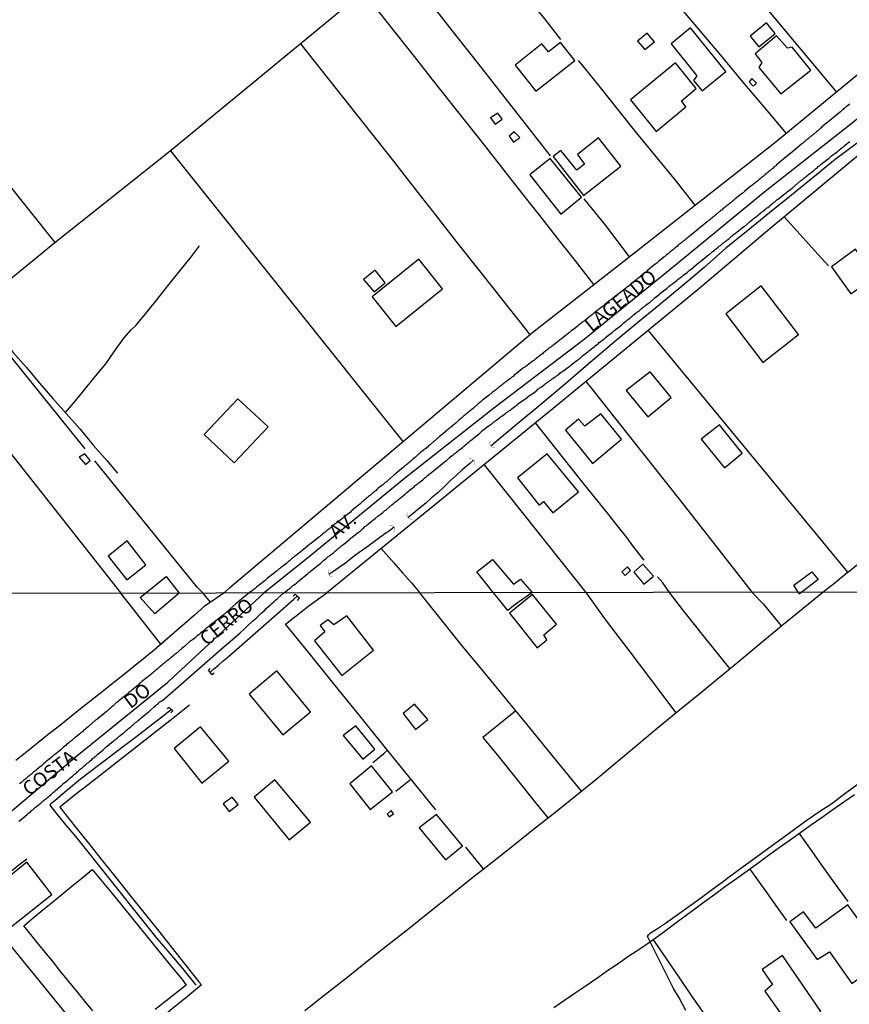
# Model space of a CAD drawing. Units: millimetres. Extents: x 185552 to 187963, y 1657657 to 1660432.
# Drawn here: x 187703 to 187851, y 1658141 to 1658317 of the extents above; entities that cross this region are included whole.
import ezdxf
from ezdxf.enums import TextEntityAlignment as Align

# ---------------------------------------------------------------- set-up
doc = ezdxf.new("R2010")
doc.units = ezdxf.units.MM
for name, color, linetype in [('V-BUEIRO', 4, 'Continuous'), ('V-EDIFICACAO', 2, 'Continuous'), ('V-EIXO_DE_LOGRADOURO', 3, 'Continuous'), ('V-LOTE', 1, 'Continuous'), ('V-NOME_DOS_LOGRADOUROS', 7, 'Continuous'), ('V-PONTE_VIADUTO_PASSARELA', 2, 'Continuous'), ('V-QUADRA', 6, 'Continuous'), ('V-TESTADA', 5, 'Continuous'), ('V-VALETA', 6, 'Continuous'), ('X-LIMITE_1000', 7, 'Continuous')]:
    doc.layers.add(name, color=color, linetype=linetype)

# ---------------------------------------------------------------- blocks, each defined once
blk = doc.blocks.new('305')
at = {"color": 0, "linetype": 'ByBlock', "lineweight": -2, "const_width": 0.05}
blk.add_lwpolyline([(0.73, 0.39, 0.60863), (-0.73, 0.38)], format="xyb", dxfattribs=at)

msp = doc.modelspace()

# ---------------------------------------------------------------- linework, layer by layer
at = {"layer": 'V-EDIFICACAO'}
for points in [[(187833.67, 1658313.95), (187835.23, 1658312.09), (187838.14, 1658314.45), (187836.61, 1658316.34), (187833.67, 1658313.95)], [(187813.52, 1658313.08), (187814.85, 1658311.58), (187816.53, 1658312.96), (187815.25, 1658314.51), (187813.52, 1658313.08)], [(187823, 1658315.44), (187819.53, 1658312.61), (187824.12, 1658306.91), (187823.53, 1658306.06), (187825.07, 1658304.2), (187829.32, 1658307.66), (187823, 1658315.44)], [(187797.58, 1658311.19), (187796.4, 1658312.59), (187791.66, 1658308.82), (187795.34, 1658304.16), (187802.3, 1658309.6), (187799.74, 1658312.84), (187797.58, 1658311.19)], [(187838.37, 1658314.04), (187834.53, 1658310.81), (187835.75, 1658309.26), (187835.21, 1658308.36), (187839.15, 1658303.65), (187844.49, 1658307.92), (187841.17, 1658312.02), (187840.33, 1658311.83), (187838.37, 1658314.04)], [(187812.24, 1658302.61), (187816.84, 1658296.96), (187822.16, 1658301.33), (187821.41, 1658302.43), (187824.03, 1658304.59), (187820.32, 1658309.22), (187812.24, 1658302.61)], [(187833.97, 1658306.4), (187833.46, 1658305.83), (187834.2, 1658305.01), (187834.82, 1658305.55), (187833.97, 1658306.4)], [(187787.22, 1658299.38), (187788.09, 1658298.24), (187789.3, 1658299.16), (187788.54, 1658300.19), (187787.22, 1658299.38)], [(187791.49, 1658296.89), (187790.55, 1658296.12), (187791.36, 1658295), (187792.5, 1658295.87), (187791.49, 1658296.89)], [(187802.78, 1658292.85), (187804.05, 1658291.1), (187802.66, 1658290.01), (187799.79, 1658293.54), (187798.43, 1658292.46), (187803.86, 1658285.5), (187810.52, 1658290.71), (187806.54, 1658295.8), (187802.78, 1658292.85)], [(187797.89, 1658292.09), (187794.26, 1658289.17), (187799.79, 1658282.17), (187803.49, 1658285.18), (187797.89, 1658292.09)], [(187852.52, 1658275.9), (187848.21, 1658272.73), (187851.67, 1658267.9), (187856.08, 1658271.07), (187852.52, 1658275.9)], [(187766.09, 1658267.38), (187770.33, 1658262.06), (187778.65, 1658268.81), (187774.42, 1658274.11), (187766.09, 1658267.38)], [(187764.55, 1658270.46), (187766.41, 1658268.24), (187768.38, 1658269.9), (187766.59, 1658272.15), (187764.55, 1658270.46)], [(187835.64, 1658269.33), (187829.29, 1658264.33), (187835.93, 1658255.66), (187842.32, 1658260.64), (187835.64, 1658269.33)], [(187811.51, 1658250.66), (187815.37, 1658245.95), (187819.52, 1658249.35), (187815.77, 1658253.99), (187811.51, 1658250.66)], [(187742.04, 1658249.16), (187736.04, 1658242.74), (187741.4, 1658237.68), (187747.5, 1658244.16), (187742.04, 1658249.16)], [(187804.11, 1658244.24), (187802.99, 1658245.51), (187800.65, 1658243.54), (187805.44, 1658237.6), (187810.65, 1658241.91), (187806.97, 1658246.45), (187804.11, 1658244.24)], [(187824.9, 1658241.92), (187829.09, 1658236.83), (187832.26, 1658239.42), (187828.17, 1658244.49), (187824.9, 1658241.92)], [(187714.69, 1658239.32), (187713.67, 1658238.71), (187714.81, 1658237.38), (187715.62, 1658238.12), (187714.69, 1658239.32)], [(187797.34, 1658239.33), (187792.04, 1658234.99), (187795.92, 1658230.14), (187796.71, 1658230.77), (187798.39, 1658228.77), (187802.94, 1658232.53), (187797.34, 1658239.33)], [(187722.24, 1658223.74), (187718.87, 1658221.04), (187722.22, 1658216.76), (187725.63, 1658219.49), (187722.24, 1658223.74)], [(187794.68, 1658214.49), (187793.63, 1658213.76), (187792.43, 1658212.92), (187791.36, 1658212.11), (187790.34, 1658211.31), (187789.61, 1658212.22), (187788.68, 1658213.38), (187787.76, 1658214.48), (187784.81, 1658218.22), (187787.56, 1658220.44), (187791.33, 1658216.01), (187792.59, 1658216.91)], [(187814.46, 1658219.59), (187812.84, 1658218.16), (187814.62, 1658215.99), (187816.36, 1658217.46), (187814.46, 1658219.59)], [(187810.71, 1658218.22), (187811.29, 1658217.57), (187812.27, 1658218.45), (187811.72, 1658219.09), (187810.71, 1658218.22)], [(187842.24, 1658214.55), (187841.48, 1658215.82), (187841.48, 1658215.82), (187844.7, 1658218.24), (187844.7, 1658218.24), (187845.8, 1658216.84), (187845.8, 1658216.84), (187842.92, 1658214.55), (187842.45, 1658214.22)], [(187725.54, 1658214.41), (187729.24, 1658217.35), (187729.24, 1658217.35), (187731.58, 1658214.42), (187727.19, 1658210.71), (187727.19, 1658210.71), (187727.19, 1658210.71), (187727.19, 1658210.71), (187727.19, 1658210.71), (187727.19, 1658210.71), (187727.19, 1658210.71), (187727.19, 1658210.71), (187724.61, 1658213.61)], [(187794.72, 1658214.16), (187790.65, 1658210.85), (187795.58, 1658204.64), (187797.28, 1658206.04), (187796.75, 1658206.97), (187799.04, 1658208.85), (187794.72, 1658214.16)], [(187759.22, 1658208.72), (187758.17, 1658209.65), (187756.8, 1658208.59), (187757.63, 1658207.46), (187755.76, 1658205.85), (187760.63, 1658199.7), (187766.31, 1658204.21), (187761.54, 1658210.33), (187759.22, 1658208.72)], [(187749.01, 1658200.5), (187744.06, 1658196.33), (187750.12, 1658189.06), (187755.07, 1658193.16), (187749.01, 1658200.5)], [(187773.65, 1658194.54), (187771.64, 1658192.86), (187773.8, 1658190.04), (187776.01, 1658191.8), (187773.65, 1658194.54)], [(187735.38, 1658190.5), (187730.65, 1658186.61), (187735.61, 1658180.42), (187740.43, 1658184.35), (187735.38, 1658190.5)], [(187760.91, 1658188.93), (187764.39, 1658184.72), (187766.52, 1658186.52), (187763.16, 1658190.67), (187760.91, 1658188.93)], [(187765.95, 1658183.51), (187762.1, 1658180.33), (187765.72, 1658175.74), (187769.71, 1658178.91), (187765.95, 1658183.51)], [(187748.66, 1658181.05), (187744.95, 1658177.91), (187751.22, 1658170.29), (187755.07, 1658173.47), (187748.66, 1658181.05)], [(187739.42, 1658176.71), (187740.53, 1658175.36), (187742.09, 1658176.61), (187741.05, 1658177.93), (187739.42, 1658176.71)], [(187768.74, 1658174.91), (187769.1, 1658174.42), (187769.88, 1658174.93), (187769.44, 1658175.52), (187768.74, 1658174.91)], [(187777.6, 1658174.84), (187774.45, 1658172.44), (187779.16, 1658166.72), (187782.23, 1658169.22), (187777.6, 1658174.84)], [(187704.3, 1658166.31), (187697.07, 1658160.44), (187701.6, 1658154.8), (187708.81, 1658160.56), (187704.3, 1658166.31)], [(187845.38, 1658154.54), (187843.2, 1658157.43), (187840.76, 1658155.67), (187845.64, 1658148.92), (187847.85, 1658150.28), (187851.86, 1658144.63), (187856.14, 1658147.72), (187855.53, 1658148.86), (187857.26, 1658150.19), (187851.13, 1658158.66), (187845.38, 1658154.54)], [(187696.27, 1658157.68), (187691.17, 1658153.61), (187689.95, 1658154.73), (187680.29, 1658146.76), (187692.47, 1658131.77), (187694.25, 1658133.04), (187695.69, 1658131.29), (187694.09, 1658129.81), (187699.1, 1658123.6), (187693.62, 1658118.98), (187697.69, 1658114.02), (187718.26, 1658130.71), (187696.27, 1658157.68)], [(187839.42, 1658149.6), (187835.78, 1658147.14), (187837.64, 1658144.42), (187836.26, 1658143.26), (187841.33, 1658136.11), (187846.32, 1658139.63), (187839.42, 1658149.6)]]:
    msp.add_lwpolyline(points, close=True, dxfattribs=at)
at = {"layer": 'V-EIXO_DE_LOGRADOURO'}
for points in [[(187962.15, 1658388.89), (187936.49, 1658368.13), (187919.46, 1658354.12), (187902.79, 1658339.27), (187884.92, 1658324.3), (187867.53, 1658311.13), (187852.19, 1658298.68), (187836.37, 1658286.23), (187820.3, 1658273.06), (187803.99, 1658259.77), (187788.04, 1658247.68), (187771.85, 1658234.87), (187755.18, 1658221.22), (187746.78, 1658214.44)], [(187654.59, 1658138.27), (187692.28, 1658167.65), (187713.27, 1658185.34), (187729.52, 1658198.5), (187746.78, 1658214.44)]]:
    msp.add_lwpolyline(points, dxfattribs=at)
at = {"layer": 'V-LOTE'}
for points in [[(187962.16, 1658381.5), (187961.6, 1658381.11), (187932.22, 1658357.86), (187885.79, 1658319.62), (187868.45, 1658305.32), (187866.98, 1658304.26), (187865.41, 1658302.94), (187863.82, 1658301.62), (187837.17, 1658279.51), (187824.45, 1658268.77), (187797.79, 1658246.9), (187757.98, 1658214.45)], [(187849.09, 1658304.01), (187848.26, 1658305.04), (187822.11, 1658336.36), (187808.91, 1658352.1), (187806.14, 1658355.42)], [(187796.86, 1658347.99), (187800.74, 1658343.36), (187804.66, 1658338.8), (187808.5, 1658334.1), (187812.42, 1658329.4), (187816.4, 1658324.7), (187820.38, 1658320), (187824.36, 1658315.3), (187828.34, 1658310.6), (187832.32, 1658305.82), (187836.33, 1658301.04), (187840.08, 1658296.56)], [(187799.8, 1658313.4), (187796.93, 1658317.08), (187793.96, 1658320.75), (187790.99, 1658324.42), (187788.02, 1658328.14), (187785.05, 1658331.86), (187781.74, 1658335.88)], [(187632.68, 1658214.31), (187634.31, 1658215.69), (187642.32, 1658222.27), (187649.29, 1658227.99), (187656.47, 1658233.93), (187671.85, 1658246.62), (187687.83, 1658259.5), (187709.3, 1658277.07), (187727.32, 1658291.37), (187729.98, 1658293.47), (187762.34, 1658320.12), (187778.42, 1658333.22)], [(187770.92, 1658327.11), (187775.64, 1658321), (187780.34, 1658314.96), (187785.07, 1658308.95), (187789.8, 1658302.94), (187794.53, 1658296.93), (187797.89, 1658292.59)], [(187805.68, 1658269.57), (187802.43, 1658273.81), (187799.23, 1658277.87), (187796.03, 1658281.93), (187792.83, 1658285.99), (187789.63, 1658290.05), (187786.43, 1658294.11), (187783.23, 1658298.17), (187780.03, 1658302.23), (187776.83, 1658306.29), (187773.63, 1658310.35), (187770.43, 1658314.41), (187767.23, 1658318.47), (187764.46, 1658321.85)], [(187739.58, 1658214.43), (187740.6, 1658215.42), (187772.07, 1658241.95), (187794.83, 1658261.08), (187810.3, 1658273.18), (187838.04, 1658294.88), (187854.8, 1658308.73), (187865.84, 1658317.72), (187869.39, 1658320.48)], [(187753.23, 1658312.62), (187769.62, 1658291.93), (187773.57, 1658286.89), (187777.52, 1658281.85), (187781.47, 1658276.81), (187785.42, 1658271.77), (187789.43, 1658266.71), (187793.52, 1658261.53), (187794.27, 1658260.61)], [(187681.71, 1658311.73), (187700.37, 1658288.28), (187709.3, 1658277.07)], [(187823.81, 1658283.75), (187820.06, 1658288.54), (187816.72, 1658292.6), (187813.38, 1658296.66), (187810.13, 1658300.72), (187806.88, 1658304.78), (187803.6, 1658308.84), (187802.97, 1658309.61)], [(187846.63, 1658214.55), (187848.84, 1658216.31), (187851.01, 1658218.07), (187851.09, 1658218.07), (187852.91, 1658219.57), (187872.63, 1658235.1), (187873.55, 1658235.81), (187874.47, 1658236.52), (187877.99, 1658239.37), (187887.31, 1658247.25), (187905.75, 1658263.14), (187943.45, 1658293.55), (187962.24, 1658309.25)], [(187730.01, 1658293.49), (187730.92, 1658292.34), (187771.53, 1658241.51)], [(187803.91, 1658284.87), (187807.79, 1658280.1), (187812.04, 1658274.54)], [(187847.69, 1658272.89), (187845.78, 1658275.01), (187844.15, 1658276.78), (187842.57, 1658278.57), (187840.96, 1658280.36), (187839.77, 1658281.67)], [(187714.75, 1658240.18), (187714.04, 1658241.07), (187713.98, 1658241.16), (187694.69, 1658265.04)], [(187815.4, 1658261.35), (187816.18, 1658260.4), (187835.7, 1658236.81), (187851.08, 1658218.14)], [(187634.58, 1658214.31), (187687.8, 1658256.58), (187721.13, 1658214.41)], [(187804.3, 1658252.24), (187805.11, 1658251.22), (187821.84, 1658230.07), (187834.04, 1658214.54)], [(187814.72, 1658220.32), (187812.87, 1658222.65), (187811.42, 1658224.56), (187809.93, 1658226.45), (187808.44, 1658228.34), (187806.94, 1658230.2), (187805.44, 1658232.06), (187803.94, 1658233.92), (187795.27, 1658244.85)], [(187735.78, 1658214.43), (187734.8, 1658215.48), (187716.48, 1658238.08)], [(187786.11, 1658237.37), (187790.55, 1658231.75), (187804.25, 1658214.5)], [(187767.71, 1658222.36), (187769.93, 1658219.8), (187771.5, 1658218.02), (187773.1, 1658216.22), (187774.59, 1658214.47)], [(187819.24, 1658214.52), (187818.04, 1658216.23), (187817.07, 1658217.33)], [(187739.58, 1658214.43), (187737.27, 1658212.88), (187736.09, 1658212.09), (187734.33, 1658210.48), (187732.53, 1658208.93), (187730.73, 1658207.38), (187728.93, 1658205.79), (187727.11, 1658204.23), (187725.25, 1658202.72), (187723.39, 1658201.21), (187721.5, 1658199.71), (187719.61, 1658198.21), (187717.72, 1658196.71), (187715.81, 1658195.21), (187713.9, 1658193.71), (187712, 1658192.16), (187710.08, 1658190.64), (187708.16, 1658189.12), (187706.24, 1658187.58), (187704.32, 1658186.04), (187702.38, 1658184.48)], [(187728.31, 1658205.26), (187724.02, 1658210.77), (187721.13, 1658214.41)], [(187737.15, 1658212.8), (187735.78, 1658214.43)], [(187750.55, 1658208.87), (187754.73, 1658212.11), (187757.98, 1658214.45)], [(187754.02, 1658139.82), (187757.74, 1658142.74), (187761.46, 1658145.66), (187765.18, 1658148.6), (187768.9, 1658151.54), (187772.62, 1658154.48), (187776.34, 1658157.42), (187780.06, 1658160.4), (187783.78, 1658163.38), (187787.5, 1658166.32), (187791.22, 1658169.26), (187794.94, 1658172.2), (187798.66, 1658175.14), (187802.38, 1658178.08), (187806.04, 1658181.1), (187809.7, 1658184.12), (187813.36, 1658187.18), (187817.02, 1658190.24), (187820.7, 1658193.28), (187824.4, 1658196.28), (187828.1, 1658199.3), (187831.8, 1658202.36), (187835.46, 1658205.42), (187839.3, 1658208.64), (187843.16, 1658211.72), (187846.63, 1658214.55)], [(187803.49, 1658178.99), (187798.36, 1658185.28), (187794.26, 1658190.3), (187790.16, 1658195.32), (187786.03, 1658200.31), (187781.93, 1658205.3), (187777.93, 1658210.29), (187774.59, 1658214.47)], [(187804.25, 1658214.5), (187807.93, 1658209.44), (187811.8, 1658204.36), (187815.67, 1658199.28), (187820.4, 1658193.03)], [(187830.05, 1658200.91), (187825.32, 1658206.75), (187821.6, 1658211.43), (187819.24, 1658214.52)], [(187834.04, 1658214.54), (187835.97, 1658212.5), (187839.23, 1658208.58)], [(187777.48, 1658175.64), (187772.6, 1658181.63), (187768.22, 1658187.05), (187763.84, 1658192.47), (187759.46, 1658197.89), (187755.08, 1658203.31), (187750.6, 1658208.83), (187750.55, 1658208.87)], [(187733.4, 1658194.38), (187730.74, 1658192.21), (187728.53, 1658190.53), (187726.32, 1658188.8), (187724.11, 1658187.07), (187721.9, 1658185.34), (187719.69, 1658183.61), (187717.48, 1658181.88), (187715.27, 1658180.13), (187713.05, 1658178.38), (187710.83, 1658176.63), (187710.24, 1658176.12)], [(187791.75, 1658193.37), (187786.49, 1658189.15), (187785.86, 1658188.61), (187788.71, 1658185.12), (187792.03, 1658180.98), (187795.35, 1658176.84), (187797.5, 1658174.22)], [(187766.19, 1658184.15), (187768.13, 1658185.76), (187768.81, 1658186.31)], [(187770.33, 1658179), (187772.97, 1658181.17)], [(187852.31, 1658178.36), (187850.39, 1658177.01), (187848.47, 1658175.66), (187846.55, 1658174.31), (187844.63, 1658172.96), (187842.71, 1658171.61), (187840.79, 1658170.26), (187838.87, 1658168.87), (187836.95, 1658167.48), (187835.03, 1658166.09), (187833.11, 1658164.7), (187831.19, 1658163.34), (187829.27, 1658161.95), (187827.35, 1658160.56), (187825.43, 1658159.14), (187823.51, 1658157.72), (187821.59, 1658156.3), (187819.67, 1658154.88), (187817.75, 1658153.46), (187815.83, 1658152.04), (187813.91, 1658150.74), (187811.99, 1658149.48), (187810.07, 1658148.14), (187808.15, 1658146.87), (187806.23, 1658145.54), (187804.31, 1658144.21), (187802.39, 1658142.89), (187800.47, 1658141.57), (187798.55, 1658140.25)], [(187710.24, 1658176.12), (187712.86, 1658172.8), (187715.33, 1658169.71), (187717.8, 1658166.62), (187720.27, 1658163.53), (187722.74, 1658160.44), (187725.21, 1658157.35), (187727.68, 1658154.26), (187730.13, 1658151.16), (187732.6, 1658148.05), (187735.08, 1658144.94), (187735.53, 1658144.36), (187732.7, 1658142), (187730.29, 1658140.08), (187727.94, 1658138.14), (187725.58, 1658136.24), (187723.22, 1658134.34), (187720.86, 1658132.44), (187718.87, 1658130.8)], [(187851.17, 1658159.27), (187848.77, 1658162.62), (187846.37, 1658165.97), (187843.97, 1658169.32), (187842.48, 1658171.45)], [(187785.99, 1658165.13), (187782.82, 1658169.01)], [(187714.43, 1658163.69), (187716.02, 1658164.98), (187717.81, 1658162.84), (187719.59, 1658160.68), (187721.36, 1658158.51), (187723.09, 1658156.33), (187724.89, 1658154.14), (187726.69, 1658151.95), (187728.47, 1658149.74), (187730.25, 1658147.53), (187732.12, 1658145.32), (187732.8, 1658144.34), (187729.72, 1658141.88), (187727.27, 1658139.98)], [(187833.61, 1658165.06), (187836.35, 1658161.24), (187838.51, 1658158.18), (187840.16, 1658155.9)], [(187716.13, 1658139.73), (187714.7, 1658141.48), (187713.27, 1658143.23), (187711.84, 1658144.98), (187710.41, 1658146.73), (187709.02, 1658148.48), (187707.59, 1658150.21), (187706.16, 1658151.94), (187704.77, 1658153.67), (187703.77, 1658154.95), (187705.47, 1658156.36), (187707.19, 1658157.77), (187708.91, 1658159.18), (187710.63, 1658160.59), (187712.35, 1658162), (187714.43, 1658163.69)], [(187827, 1658136.98), (187825.41, 1658139.27), (187823.19, 1658142.5), (187820.97, 1658145.73), (187818.75, 1658148.96), (187816.53, 1658152.19), (187816.36, 1658152.43)]]:
    msp.add_lwpolyline(points, dxfattribs=at)
at = {"layer": 'V-PONTE_VIADUTO_PASSARELA'}
for points in [[(187752.7, 1658213.09), (187753.08, 1658213.48), (187752.67, 1658213.87), (187752.33, 1658214.2), (187751.94, 1658213.88)], [(187737.83, 1658200.08), (187737.49, 1658199.81), (187736.81, 1658200.66), (187737.1, 1658200.91)], [(187730.07, 1658193.01), (187730.44, 1658193.39), (187730.16, 1658193.63), (187729.76, 1658193.99), (187729.41, 1658193.72)]]:
    msp.add_lwpolyline(points, dxfattribs=at)
at = {"layer": 'V-QUADRA'}
for points in [[(187851.47, 1658301.87), (187851.28, 1658301.72), (187851.09, 1658301.55), (187850.88, 1658301.4), (187850.69, 1658301.23), (187850.49, 1658301.08), (187850.34, 1658300.91), (187850.2, 1658300.78), (187849.98, 1658300.61), (187849.79, 1658300.44), (187849.6, 1658300.29), (187849.59, 1658300.28), (187848.13, 1658299.07), (187846.47, 1658297.75), (187846.38, 1658297.59), (187846.34, 1658297.57), (187846.25, 1658297.52), (187846.23, 1658297.48), (187846.17, 1658297.44), (187846.11, 1658297.4), (187846.06, 1658297.33), (187846.02, 1658297.31), (187845.93, 1658297.23), (187845.83, 1658297.14), (187845.72, 1658297.08), (187845.63, 1658297.01), (187845.55, 1658296.91), (187845.46, 1658296.84), (187845.38, 1658296.76), (187845.29, 1658296.7), (187845.23, 1658296.63), (187845.16, 1658296.59), (187845.08, 1658296.54), (187844.99, 1658296.46), (187844.99, 1658296.46), (187844.91, 1658296.37), (187844.84, 1658296.31), (187844.78, 1658296.27), (187844.67, 1658296.18), (187844.57, 1658296.12), (187844.5, 1658296.04), (187844.4, 1658295.97), (187844.33, 1658295.89), (187844.27, 1658295.84), (187844.16, 1658295.76), (187844.06, 1658295.67), (187843.95, 1658295.59), (187843.85, 1658295.5), (187843.76, 1658295.44), (187843.68, 1658295.37), (187843.63, 1658295.33), (187843.59, 1658295.31), (187843.51, 1658295.2), (187843.38, 1658295.12), (187843.29, 1658295.03), (187843.21, 1658294.97), (187843.14, 1658294.91), (187843.08, 1658294.86), (187842.99, 1658294.8), (187842.91, 1658294.73), (187842.82, 1658294.67), (187841.31, 1658293.35), (187839.74, 1658292.12), (187839.73, 1658292.09), (187838.3, 1658290.93), (187838.31, 1658290.83), (187838.28, 1658290.81), (187838.24, 1658290.79), (187838.15, 1658290.73), (187838.01, 1658290.6), (187837.86, 1658290.47), (187837.71, 1658290.34), (187837.5, 1658290.17), (187837.3, 1658290.02), (187837.16, 1658289.89), (187837.01, 1658289.79), (187836.84, 1658289.62), (187836.66, 1658289.49), (187836.52, 1658289.36), (187836.37, 1658289.24), (187836.18, 1658289.06), (187835.96, 1658288.91), (187835.81, 1658288.79), (187835.62, 1658288.64), (187835.45, 1658288.49), (187835.28, 1658288.36), (187835.13, 1658288.21), (187834.96, 1658288.06), (187834.77, 1658287.91), (187834.62, 1658287.79), (187834.47, 1658287.7), (187834.28, 1658287.53), (187834.13, 1658287.4), (187833.96, 1658287.27), (187833.79, 1658287.15), (187833.6, 1658287.02), (187832.64, 1658286.19), (187832.4, 1658285.98), (187832.21, 1658285.83), (187832.06, 1658285.7), (187830.97, 1658284.87), (187830.74, 1658284.68), (187830.59, 1658284.55), (187830.42, 1658284.4), (187830.25, 1658284.25), (187830.06, 1658284.12), (187829.91, 1658283.99), (187829.72, 1658283.85), (187829.55, 1658283.7), (187829.4, 1658283.59), (187829.27, 1658283.46), (187829.1, 1658283.33), (187828.93, 1658283.21), (187828.76, 1658283.08), (187828.63, 1658282.95), (187828.51, 1658282.86), (187828.33, 1658282.74), (187828.16, 1658282.59), (187827.99, 1658282.44), (187827.8, 1658282.29), (187827.63, 1658282.16), (187827.46, 1658281.99), (187827.31, 1658281.86), (187827.1, 1658281.69), (187826.93, 1658281.54), (187826.8, 1658281.46), (187826.65, 1658281.33), (187826.46, 1658281.16), (187826.27, 1658281.01), (187826.12, 1658280.9), (187825.99, 1658280.76), (187824.97, 1658279.97), (187824.71, 1658279.77), (187824.54, 1658279.63), (187824.39, 1658279.48), (187824.39, 1658279.48), (187823.3, 1658278.58), (187823.03, 1658278.37), (187822.88, 1658278.26), (187822.75, 1658278.14), (187822.58, 1658278.03), (187822.41, 1658277.88), (187822.24, 1658277.75), (187822.11, 1658277.62), (187821.98, 1658277.52), (187821.83, 1658277.39), (187821.69, 1658277.3), (187821.52, 1658277.15), (187821.37, 1658277.05), (187821.18, 1658276.9), (187821.02, 1658276.77), (187820.92, 1658276.71), (187820.75, 1658276.54), (187820.58, 1658276.39), (187820.41, 1658276.26), (187820.26, 1658276.13), (187820.11, 1658276.02), (187819.94, 1658275.83), (187819.77, 1658275.7), (187819.62, 1658275.6), (187819.49, 1658275.47), (187819.3, 1658275.34), (187819.11, 1658275.17), (187818.98, 1658275.04), (187818.72, 1658274.87), (187818.55, 1658274.72), (187818.4, 1658274.6), (187818.28, 1658274.53), (187818.21, 1658274.47), (187817.23, 1658273.66), (187816.96, 1658273.42), (187816.79, 1658273.3), (187816.61, 1658273.15), (187816.44, 1658273.04), (187816.42, 1658273.02), (187815.31, 1658272.08), (187815.08, 1658271.87), (187814.95, 1658271.74), (187814.78, 1658271.63), (187814.61, 1658271.48), (187814.42, 1658271.34), (187814.29, 1658271.23), (187814.14, 1658271.12), (187813.97, 1658270.97), (187813.82, 1658270.85), (187813.72, 1658270.78), (187813.55, 1658270.63), (187813.37, 1658270.51), (187813.21, 1658270.36), (187813.06, 1658270.23), (187812.91, 1658270.12), (187812.73, 1658269.97), (187812.59, 1658269.87), (187812.46, 1658269.76), (187812.31, 1658269.63), (187812.18, 1658269.51), (187812.06, 1658269.4), (187811.86, 1658269.25), (187811.71, 1658269.14), (187811.54, 1658269.02), (187811.37, 1658268.89), (187811.22, 1658268.76), (187811.12, 1658268.67), (187810.99, 1658268.57), (187810.82, 1658268.46), (187810.67, 1658268.33), (187810.54, 1658268.19), (187809.58, 1658267.5), (187809.33, 1658267.29), (187809.2, 1658267.18), (187809.07, 1658267.08), (187808.94, 1658267.01), (187808.79, 1658266.86), (187808.65, 1658266.8), (187808.62, 1658266.78), (187807.6, 1658265.92), (187807.35, 1658265.73), (187807.2, 1658265.6), (187807.03, 1658265.48), (187806.85, 1658265.35), (187806.71, 1658265.22), (187806.56, 1658265.11), (187806.41, 1658264.99), (187806.24, 1658264.86), (187806.07, 1658264.73), (187805.94, 1658264.62), (187805.79, 1658264.5), (187805.62, 1658264.37), (187805.45, 1658264.24), (187805.28, 1658264.11), (187805.15, 1658264.01), (187804.98, 1658263.88), (187804.79, 1658263.75), (187804.64, 1658263.6), (187804.49, 1658263.45), (187804.32, 1658263.32), (187804.32, 1658263.32), (187804.13, 1658263.2), (187803.98, 1658263.05), (187803.83, 1658262.94), (187803.62, 1658262.79), (187803.46, 1658262.67), (187803.32, 1658262.54), (187803.17, 1658262.43), (187802.98, 1658262.3), (187802.91, 1658262.22), (187801.95, 1658261.47), (187801.68, 1658261.28), (187801.49, 1658261.13), (187801.36, 1658261.02), (187801.23, 1658260.96), (187801.17, 1658260.9), (187800.16, 1658260.07), (187799.91, 1658259.87), (187799.74, 1658259.73), (187799.57, 1658259.62), (187799.42, 1658259.49), (187799.27, 1658259.36), (187799.1, 1658259.23), (187798.93, 1658259.13), (187798.78, 1658259), (187798.63, 1658258.87), (187798.46, 1658258.75), (187798.29, 1658258.64), (187798.14, 1658258.51), (187797.99, 1658258.38), (187797.78, 1658258.23), (187797.61, 1658258.11), (187797.48, 1658258), (187797.33, 1658257.87), (187797.14, 1658257.74), (187796.95, 1658257.57), (187796.82, 1658257.46), (187796.67, 1658257.36), (187796.5, 1658257.21), (187796.33, 1658257.06), (187796.16, 1658256.93), (187795.99, 1658256.8), (187795.82, 1658256.66), (187795.65, 1658256.55), (187795.48, 1658256.42), (187795.31, 1658256.27), (187795.13, 1658256.15), (187794.97, 1658256.02), (187794.82, 1658255.91), (187794.69, 1658255.83), (187793.79, 1658255.12), (187793.52, 1658254.91), (187793.35, 1658254.8), (187793.15, 1658254.67), (187792.98, 1658254.55), (187791.88, 1658253.65), (187791.6, 1658253.44), (187791.43, 1658253.31), (187791.26, 1658253.16), (187791.09, 1658253.05), (187790.94, 1658252.91), (187790.79, 1658252.8), (187790.6, 1658252.67), (187790.41, 1658252.5), (187790.24, 1658252.37), (187790.07, 1658252.24), (187789.87, 1658252.1), (187789.68, 1658251.95), (187789.51, 1658251.82), (187789.3, 1658251.67), (187789.15, 1658251.54), (187789, 1658251.41), (187788.85, 1658251.29), (187788.66, 1658251.14), (187788.49, 1658250.99), (187788.36, 1658250.9), (187788.23, 1658250.8), (187788.11, 1658250.71), (187787.93, 1658250.56), (187787.76, 1658250.43), (187787.61, 1658250.33), (187787.47, 1658250.2), (187787.27, 1658250.05), (187787.08, 1658249.9), (187787.02, 1658249.82), (187785.8, 1658248.9), (187785.55, 1658248.69), (187785.4, 1658248.54), (187785.25, 1658248.45), (187785.23, 1658248.43), (187784.18, 1658247.49), (187783.91, 1658247.26), (187783.76, 1658247.13), (187783.59, 1658247), (187783.42, 1658246.86), (187783.25, 1658246.7), (187783.08, 1658246.55), (187782.93, 1658246.45), (187782.76, 1658246.32), (187782.57, 1658246.15), (187782.42, 1658246.02), (187782.42, 1658246.02), (187782.29, 1658245.9), (187782.12, 1658245.77), (187781.95, 1658245.62), (187781.8, 1658245.51), (187781.65, 1658245.38), (187781.5, 1658245.24), (187781.33, 1658245.11), (187781.2, 1658244.98), (187781.07, 1658244.85), (187780.9, 1658244.72), (187780.73, 1658244.57), (187780.54, 1658244.43), (187780.39, 1658244.3), (187780.24, 1658244.15), (187780.09, 1658244.06), (187779.9, 1658243.89), (187779.77, 1658243.76), (187779.63, 1658243.66), (187779.47, 1658243.51), (187779.33, 1658243.42), (187779.28, 1658243.38), (187778.34, 1658242.59), (187778.09, 1658242.38), (187777.94, 1658242.23), (187777.79, 1658242.12), (187777.64, 1658241.98), (187776.49, 1658240.99), (187776.24, 1658240.78), (187776.07, 1658240.65), (187775.94, 1658240.53), (187775.79, 1658240.42), (187775.64, 1658240.27), (187775.49, 1658240.14), (187775.32, 1658240.01), (187775.17, 1658239.89), (187774.98, 1658239.72), (187774.79, 1658239.59), (187774.64, 1658239.46), (187774.47, 1658239.29), (187774.28, 1658239.16), (187774.09, 1658238.99), (187773.93, 1658238.86), (187773.81, 1658238.74), (187773.66, 1658238.59), (187773.42, 1658238.39), (187773.28, 1658238.29), (187773.15, 1658238.16), (187772.98, 1658238.01), (187772.8, 1658237.88), (187772.68, 1658237.78), (187772.55, 1658237.65), (187772.38, 1658237.54), (187772.19, 1658237.37), (187772.06, 1658237.24), (187771.91, 1658237.14), (187771.76, 1658236.99), (187771.68, 1658236.91), (187770.63, 1658236.05), (187770.36, 1658235.84), (187770.2, 1658235.69), (187770.08, 1658235.58), (187769.91, 1658235.46), (187769.89, 1658235.46), (187768.82, 1658234.5), (187768.55, 1658234.26), (187768.33, 1658234.11), (187768.2, 1658233.99), (187768.08, 1658233.9), (187767.95, 1658233.77), (187767.78, 1658233.62), (187767.57, 1658233.49), (187767.41, 1658233.35), (187767.27, 1658233.22), (187767.09, 1658233.09), (187766.93, 1658232.94), (187766.76, 1658232.77), (187766.58, 1658232.64), (187766.41, 1658232.49), (187766.24, 1658232.32), (187766.07, 1658232.19), (187765.92, 1658232.05), (187765.78, 1658231.92), (187765.58, 1658231.79), (187765.43, 1658231.66), (187765.24, 1658231.49), (187765.07, 1658231.36), (187764.88, 1658231.19), (187764.73, 1658231.07), (187764.56, 1658230.94), (187764.41, 1658230.79), (187764.24, 1658230.66), (187764.09, 1658230.53), (187763.9, 1658230.38), (187763.86, 1658230.34), (187762.75, 1658229.43), (187762.49, 1658229.21), (187762.32, 1658229.04), (187762.17, 1658228.89), (187761.08, 1658228.06), (187760.83, 1658227.83), (187760.83, 1658227.83), (187760.64, 1658227.66), (187760.45, 1658227.53), (187760.28, 1658227.4), (187760.11, 1658227.27), (187759.91, 1658227.12), (187759.72, 1658226.97), (187759.55, 1658226.85), (187759.38, 1658226.72), (187759.23, 1658226.59), (187759.04, 1658226.44), (187758.87, 1658226.31), (187758.72, 1658226.19), (187758.57, 1658226.01), (187758.4, 1658225.91), (187758.27, 1658225.8), (187758.08, 1658225.65), (187757.91, 1658225.53), (187757.72, 1658225.38), (187757.59, 1658225.25), (187757.47, 1658225.16), (187757.27, 1658225.01), (187757.12, 1658224.89), (187757, 1658224.78), (187756.85, 1658224.67), (187756.66, 1658224.5), (187756.55, 1658224.4), (187755.29, 1658223.42), (187755.04, 1658223.24), (187754.89, 1658223.08), (187753.8, 1658222.2), (187753.54, 1658222.01), (187753.37, 1658221.86), (187753.2, 1658221.73), (187753.05, 1658221.6), (187752.91, 1658221.5), (187752.73, 1658221.37), (187752.56, 1658221.22), (187752.39, 1658221.09), (187752.2, 1658220.95), (187752.01, 1658220.79), (187751.84, 1658220.67), (187751.67, 1658220.52), (187751.48, 1658220.35), (187751.29, 1658220.2), (187751.12, 1658220.07), (187750.97, 1658219.94), (187750.81, 1658219.79), (187750.65, 1658219.69), (187750.5, 1658219.54), (187750.35, 1658219.43), (187750.18, 1658219.28), (187750.01, 1658219.18), (187749.84, 1658219.05), (187749.69, 1658218.92), (187749.5, 1658218.77), (187749.34, 1658218.64), (187749.24, 1658218.58), (187749.07, 1658218.41), (187748.92, 1658218.28), (187747.62, 1658217.28), (187747.36, 1658217.07), (187747.24, 1658216.98), (187746.92, 1658216.66), (187745.7, 1658215.7), (187745.41, 1658215.47), (187745.25, 1658215.34), (187745.13, 1658215.23), (187744.98, 1658215.13), (187744.83, 1658215), (187744.68, 1658214.89), (187744.09, 1658214.44), (187741.69, 1658212.48), (187739.42, 1658210.49), (187737.07, 1658208.63), (187736.97, 1658208.57), (187736.93, 1658208.53), (187736.83, 1658208.44), (187736.64, 1658208.29), (187736.44, 1658208.14), (187736.29, 1658208.01), (187736.12, 1658207.84), (187735.96, 1658207.7), (187735.8, 1658207.57), (187735.66, 1658207.46), (187735.46, 1658207.29), (187735.32, 1658207.19), (187735.16, 1658207.04), (187735.02, 1658206.93), (187734.8, 1658206.76), (187734.64, 1658206.63), (187734.48, 1658206.48), (187734.34, 1658206.35), (187734.1, 1658206.18), (187733.93, 1658206.06), (187733.78, 1658205.91), (187733.62, 1658205.85), (187733.59, 1658205.85), (187732.59, 1658204.93), (187732.27, 1658204.69), (187732.06, 1658204.51), (187731.02, 1658203.61), (187730.72, 1658203.38), (187730.53, 1658203.23), (187730.36, 1658203.08), (187730.15, 1658202.91), (187729.99, 1658202.78), (187729.85, 1658202.65), (187729.66, 1658202.5), (187729.46, 1658202.36), (187729.32, 1658202.25), (187729.12, 1658202.08), (187728.95, 1658201.93), (187728.76, 1658201.78), (187728.59, 1658201.63), (187728.38, 1658201.46), (187728.18, 1658201.29), (187728.04, 1658201.18), (187727.87, 1658201.06), (187727.74, 1658200.91), (187727.57, 1658200.76), (187727.4, 1658200.61), (187727.21, 1658200.48), (187727.02, 1658200.31), (187726.78, 1658200.12), (187726.59, 1658199.97), (187726.42, 1658199.82), (187726.21, 1658199.65), (187726.02, 1658199.48), (187725.89, 1658199.36), (187724.91, 1658198.61), (187724.63, 1658198.38), (187724.46, 1658198.23), (187724.27, 1658198.04), (187723.4, 1658197.31), (187723.1, 1658197.08), (187722.91, 1658196.91), (187722.72, 1658196.76), (187722.55, 1658196.63), (187722.4, 1658196.48), (187722.19, 1658196.31), (187722.04, 1658196.18), (187721.89, 1658196.05), (187721.7, 1658195.91), (187721.5, 1658195.76), (187721.36, 1658195.63), (187721.16, 1658195.46), (187720.99, 1658195.33), (187720.78, 1658195.16), (187720.61, 1658194.99), (187720.44, 1658194.86), (187720.25, 1658194.72), (187720.08, 1658194.57), (187719.91, 1658194.42), (187719.74, 1658194.27), (187719.54, 1658194.1), (187719.4, 1658193.95), (187719.23, 1658193.8), (187719.06, 1658193.67), (187718.84, 1658193.48), (187718.68, 1658193.33), (187718.48, 1658193.2), (187718.29, 1658193.03), (187718.14, 1658192.89), (187717.12, 1658192.06), (187716.82, 1658191.8), (187716.63, 1658191.69), (187716.57, 1658191.61), (187715.53, 1658190.76), (187715.27, 1658190.5), (187715.01, 1658190.29), (187714.82, 1658190.12), (187714.82, 1658190.12), (187714.63, 1658189.97), (187714.46, 1658189.82), (187714.25, 1658189.63), (187714.08, 1658189.5), (187713.93, 1658189.37), (187713.74, 1658189.2), (187713.52, 1658189.03), (187713.36, 1658188.9), (187713.18, 1658188.76), (187713.02, 1658188.65), (187712.82, 1658188.48), (187712.67, 1658188.35), (187712.48, 1658188.18), (187712.29, 1658188.03), (187712.12, 1658187.91), (187711.97, 1658187.76), (187711.82, 1658187.63), (187711.61, 1658187.46), (187711.44, 1658187.33), (187711.27, 1658187.18), (187711.1, 1658187.03), (187710.9, 1658186.86), (187710.76, 1658186.73), (187710.57, 1658186.59), (187710.4, 1658186.42), (187709.52, 1658185.69), (187709.23, 1658185.48), (187709.01, 1658185.33), (187708.91, 1658185.23), (187708.01, 1658184.5), (187707.72, 1658184.22), (187707.52, 1658184.07), (187707.35, 1658183.95), (187707.2, 1658183.8), (187707.06, 1658183.69), (187706.86, 1658183.5), (187706.72, 1658183.37), (187706.54, 1658183.22), (187706.38, 1658183.1), (187706.2, 1658182.95), (187706.08, 1658182.84), (187705.92, 1658182.71), (187705.78, 1658182.59), (187705.58, 1658182.44), (187705.44, 1658182.33), (187705.25, 1658182.16), (187705.08, 1658182.01), (187704.86, 1658181.84), (187704.69, 1658181.67), (187704.52, 1658181.54), (187704.35, 1658181.41), (187704.14, 1658181.22), (187703.95, 1658181.07), (187703.74, 1658180.9), (187703.54, 1658180.73), (187703.4, 1658180.6), (187703.2, 1658180.46), (187703.03, 1658180.31)], [(187702.93, 1658173.6), (187703.1, 1658173.75), (187703.29, 1658173.95), (187704.37, 1658174.84), (187704.63, 1658175.05), (187704.8, 1658175.2), (187705.01, 1658175.35), (187705.18, 1658175.52), (187705.4, 1658175.69), (187705.56, 1658175.84), (187705.69, 1658175.95), (187705.88, 1658176.12), (187706.12, 1658176.31), (187706.29, 1658176.44), (187706.46, 1658176.58), (187706.63, 1658176.71), (187706.8, 1658176.86), (187707.01, 1658177.03), (187707.2, 1658177.2), (187707.39, 1658177.35), (187707.54, 1658177.5), (187707.74, 1658177.65), (187707.88, 1658177.78), (187708.06, 1658177.92), (187708.23, 1658178.07), (187708.42, 1658178.22), (187708.59, 1658178.37), (187708.78, 1658178.52), (187708.93, 1658178.65), (187709.07, 1658178.8), (187709.27, 1658178.97), (187709.44, 1658179.14), (187710.22, 1658179.8), (187710.5, 1658180.03), (187710.69, 1658180.18), (187710.78, 1658180.29), (187711.63, 1658180.99), (187711.93, 1658181.24), (187712.1, 1658181.37), (187712.25, 1658181.52), (187712.48, 1658181.71), (187712.67, 1658181.86), (187712.86, 1658182.03), (187713.02, 1658182.14), (187713.18, 1658182.29), (187713.35, 1658182.44), (187713.5, 1658182.56), (187713.5, 1658182.56), (187713.65, 1658182.71), (187713.88, 1658182.91), (187714.06, 1658183.07), (187714.23, 1658183.2), (187714.39, 1658183.37), (187714.59, 1658183.52), (187714.8, 1658183.69), (187714.95, 1658183.84), (187715.14, 1658183.99), (187715.33, 1658184.14), (187715.5, 1658184.31), (187715.67, 1658184.44), (187715.86, 1658184.59), (187716.03, 1658184.76), (187716.21, 1658184.88), (187716.38, 1658185.03), (187716.55, 1658185.18), (187716.74, 1658185.33), (187716.89, 1658185.48), (187717.04, 1658185.61), (187717.95, 1658186.37), (187718.23, 1658186.65), (187718.46, 1658186.84), (187718.61, 1658187.01), (187719.52, 1658187.74), (187719.83, 1658187.95), (187720.01, 1658188.14), (187720.17, 1658188.25), (187720.33, 1658188.4), (187720.51, 1658188.54), (187720.69, 1658188.69), (187720.85, 1658188.8), (187721.04, 1658188.97), (187721.27, 1658189.14), (187721.46, 1658189.29), (187721.61, 1658189.4), (187721.8, 1658189.57), (187721.99, 1658189.74), (187722.17, 1658189.88), (187722.33, 1658190.04), (187722.51, 1658190.2), (187722.72, 1658190.37), (187722.89, 1658190.52), (187723.06, 1658190.65), (187723.23, 1658190.8), (187723.4, 1658190.95), (187723.59, 1658191.1), (187723.78, 1658191.27), (187723.97, 1658191.42), (187724.17, 1658191.59), (187724.31, 1658191.72), (187724.51, 1658191.86), (187724.67, 1658192.01), (187724.78, 1658192.12), (187725.72, 1658192.89), (187725.99, 1658193.12), (187726.17, 1658193.25), (187726.31, 1658193.38), (187727.1, 1658194.08), (187727.4, 1658194.33), (187727.57, 1658194.48), (187727.74, 1658194.63), (187727.93, 1658194.8), (187728.12, 1658194.95), (187728.29, 1658195.08), (187728.47, 1658195.16), (187728.56, 1658195.21), (187739.06, 1658204.39), (187742.45, 1658207.32), (187743.25, 1658208.05), (187743.64, 1658208.42), (187744.76, 1658209.48), (187745.32, 1658209.95), (187745.66, 1658210.29), (187745.93, 1658210.55), (187746.21, 1658210.83), (187746.53, 1658211.08), (187746.85, 1658211.36), (187747.12, 1658211.64), (187747.53, 1658212), (187747.87, 1658212.29), (187748.15, 1658212.57), (187748.55, 1658212.91), (187748.85, 1658213.19), (187749.13, 1658213.47), (187749.21, 1658213.53), (187750.29, 1658214.44), (187750.96, 1658214.93), (187751.29, 1658215.23), (187751.5, 1658215.41), (187751.71, 1658215.57), (187751.9, 1658215.75), (187752.14, 1658215.91), (187752.35, 1658216.09), (187752.52, 1658216.21), (187752.71, 1658216.39), (187752.91, 1658216.53), (187753.09, 1658216.68), (187753.22, 1658216.81), (187754.22, 1658217.64), (187754.54, 1658217.9), (187754.76, 1658218.07), (187754.99, 1658218.24), (187755.06, 1658218.33), (187756.1, 1658219.18), (187756.44, 1658219.41), (187756.63, 1658219.58), (187756.83, 1658219.73), (187757.01, 1658219.9), (187757.17, 1658220.05), (187757.38, 1658220.22), (187757.59, 1658220.39), (187757.76, 1658220.54), (187757.98, 1658220.71), (187758.16, 1658220.88), (187758.36, 1658221.03), (187758.57, 1658221.2), (187758.79, 1658221.35), (187758.95, 1658221.5), (187759.13, 1658221.62), (187759.32, 1658221.78), (187759.51, 1658221.95), (187759.68, 1658222.07), (187759.89, 1658222.24), (187760.08, 1658222.42), (187760.28, 1658222.58), (187760.47, 1658222.74), (187760.66, 1658222.9), (187760.85, 1658223.06), (187760.98, 1658223.18), (187762.05, 1658224.03), (187762.34, 1658224.27), (187762.51, 1658224.42), (187763.62, 1658225.31), (187763.96, 1658225.57), (187764.2, 1658225.78), (187764.39, 1658225.95), (187764.58, 1658226.1), (187764.77, 1658226.29), (187764.92, 1658226.4), (187765.13, 1658226.57), (187765.35, 1658226.74), (187765.54, 1658226.89), (187765.78, 1658227.08), (187765.99, 1658227.25), (187766.2, 1658227.44), (187766.39, 1658227.59), (187766.58, 1658227.74), (187766.77, 1658227.91), (187766.93, 1658228), (187767.11, 1658228.17), (187767.31, 1658228.32), (187767.5, 1658228.47), (187767.74, 1658228.66), (187767.95, 1658228.83), (187768.16, 1658229), (187768.35, 1658229.17), (187768.55, 1658229.26), (187768.57, 1658229.28), (187769.61, 1658230.21), (187769.95, 1658230.49), (187770.14, 1658230.64), (187770.18, 1658230.68), (187771.36, 1658231.62), (187771.68, 1658231.87), (187771.89, 1658232.05), (187772.08, 1658232.19), (187772.29, 1658232.37), (187772.51, 1658232.58), (187772.7, 1658232.73), (187772.93, 1658232.92), (187773.15, 1658233.09), (187773.36, 1658233.26), (187773.57, 1658233.43), (187773.79, 1658233.62), (187773.95, 1658233.75), (187774.13, 1658233.88), (187774.32, 1658234.05), (187774.51, 1658234.18), (187774.68, 1658234.33), (187774.89, 1658234.49), (187775.11, 1658234.67), (187775.32, 1658234.86), (187775.51, 1658235.03), (187775.7, 1658235.18), (187775.7, 1658235.18), (187775.92, 1658235.35), (187776.13, 1658235.52), (187776.32, 1658235.71), (187776.36, 1658235.76), (187777.39, 1658236.56), (187777.73, 1658236.84), (187777.92, 1658236.97), (187777.94, 1658236.99), (187779.03, 1658237.88), (187779.37, 1658238.14), (187779.56, 1658238.31), (187779.75, 1658238.46), (187779.94, 1658238.61), (187780.16, 1658238.82), (187780.37, 1658238.99), (187780.56, 1658239.12), (187780.75, 1658239.29), (187780.95, 1658239.44), (187781.14, 1658239.59), (187781.37, 1658239.8), (187781.58, 1658239.97), (187781.8, 1658240.14), (187782.01, 1658240.29), (187782.22, 1658240.46), (187782.41, 1658240.63), (187782.57, 1658240.76), (187782.78, 1658240.93), (187782.99, 1658241.1), (187783.18, 1658241.25), (187783.42, 1658241.46), (187783.61, 1658241.61), (187783.8, 1658241.78), (187784.01, 1658241.95), (187784.12, 1658242.06), (187785.31, 1658243.02), (187785.61, 1658243.3), (187785.65, 1658243.34), (187786.83, 1658244.23), (187787.15, 1658244.49), (187787.38, 1658244.64), (187787.59, 1658244.81), (187787.76, 1658244.94), (187787.98, 1658245.11), (187788.19, 1658245.28), (187788.4, 1658245.43), (187788.61, 1658245.58), (187788.83, 1658245.75), (187789.04, 1658245.9), (187789.25, 1658246.05), (187789.47, 1658246.21), (187789.68, 1658246.34), (187789.89, 1658246.51), (187790.11, 1658246.68), (187790.32, 1658246.81), (187790.53, 1658246.98), (187790.75, 1658247.13), (187790.92, 1658247.26), (187791.13, 1658247.41), (187791.34, 1658247.58), (187791.56, 1658247.75), (187791.77, 1658247.9), (187791.98, 1658248.07), (187792.05, 1658248.16), (187793.2, 1658248.96), (187793.54, 1658249.22), (187793.77, 1658249.39), (187793.84, 1658249.48), (187794.96, 1658250.24), (187795.31, 1658250.5), (187795.5, 1658250.63), (187795.71, 1658250.84), (187795.95, 1658250.99), (187796.14, 1658251.14), (187796.35, 1658251.29), (187796.56, 1658251.46), (187796.8, 1658251.63), (187797.03, 1658251.8), (187797.27, 1658251.95), (187797.44, 1658252.1), (187797.65, 1658252.24), (187797.86, 1658252.4), (187798.08, 1658252.54), (187798.27, 1658252.72), (187798.46, 1658252.82), (187798.67, 1658252.99), (187798.84, 1658253.1), (187799.03, 1658253.25), (187799.23, 1658253.37), (187799.42, 1658253.52), (187799.65, 1658253.71), (187799.86, 1658253.89), (187800.08, 1658254.03), (187800.14, 1658254.1), (187801.21, 1658254.84), (187801.53, 1658255.1), (187801.63, 1658255.21), (187802.68, 1658256), (187803.02, 1658256.25), (187803.21, 1658256.42), (187803.36, 1658256.53), (187803.36, 1658256.53), (187803.55, 1658256.72), (187803.75, 1658256.87), (187803.96, 1658257.04), (187804.17, 1658257.21), (187804.4, 1658257.36), (187804.64, 1658257.57), (187804.83, 1658257.72), (187805.02, 1658257.87), (187805.21, 1658258.02), (187805.36, 1658258.13), (187805.51, 1658258.28), (187805.75, 1658258.45), (187805.96, 1658258.62), (187806.17, 1658258.79), (187806.39, 1658258.94), (187806.53, 1658259.06), (187806.69, 1658259.19), (187806.87, 1658259.34), (187807.07, 1658259.51), (187807.28, 1658259.64), (187807.47, 1658259.83), (187807.67, 1658260), (187807.83, 1658260.13), (187807.94, 1658260.24), (187808.98, 1658261.02), (187809.28, 1658261.3), (187809.5, 1658261.43), (187809.6, 1658261.54), (187810.63, 1658262.34), (187810.94, 1658262.62), (187811.16, 1658262.79), (187811.35, 1658262.96), (187811.54, 1658263.09), (187811.75, 1658263.26), (187811.93, 1658263.41), (187812.12, 1658263.56), (187812.31, 1658263.73), (187812.5, 1658263.88), (187812.74, 1658264.07), (187812.95, 1658264.24), (187813.12, 1658264.39), (187813.31, 1658264.54), (187813.5, 1658264.69), (187813.69, 1658264.84), (187813.85, 1658264.94), (187814.03, 1658265.09), (187814.23, 1658265.26), (187814.4, 1658265.39), (187814.61, 1658265.56), (187814.82, 1658265.73), (187815.02, 1658265.9), (187815.23, 1658266.09), (187815.46, 1658266.24), (187815.66, 1658266.33), (187816.67, 1658267.23), (187817.17, 1658267.63), (187817.38, 1658267.8), (187817.45, 1658267.89), (187818.41, 1658268.61), (187818.83, 1658268.95), (187819, 1658269.12), (187819.17, 1658269.27), (187819.4, 1658269.44), (187819.64, 1658269.59), (187819.85, 1658269.76), (187820.11, 1658269.97), (187820.32, 1658270.12), (187820.54, 1658270.27), (187820.74, 1658270.47), (187821.02, 1658270.7), (187821.22, 1658270.85), (187821.45, 1658271.02), (187821.64, 1658271.19), (187821.88, 1658271.36), (187822.16, 1658271.57), (187822.37, 1658271.74), (187822.62, 1658271.98), (187822.81, 1658272.15), (187823.01, 1658272.25), (187823.03, 1658272.28), (187824.03, 1658273.11), (187824.39, 1658273.42), (187824.67, 1658273.62), (187824.82, 1658273.75), (187825.91, 1658274.62), (187826.29, 1658274.92), (187826.5, 1658275.09), (187826.72, 1658275.28), (187826.95, 1658275.47), (187827.2, 1658275.68), (187827.44, 1658275.87), (187827.67, 1658276.02), (187827.95, 1658276.26), (187828.14, 1658276.43), (187828.33, 1658276.56), (187828.59, 1658276.77), (187828.8, 1658276.94), (187829.01, 1658277.11), (187829.27, 1658277.3), (187829.46, 1658277.45), (187829.46, 1658277.45), (187829.66, 1658277.62), (187829.89, 1658277.82), (187830.08, 1658277.96), (187830.27, 1658278.14), (187830.51, 1658278.3), (187830.7, 1658278.5), (187830.89, 1658278.62), (187831, 1658278.71), (187831.93, 1658279.48), (187832.32, 1658279.77), (187832.6, 1658279.95), (187832.62, 1658279.97), (187833.66, 1658280.82), (187834, 1658281.12), (187834.22, 1658281.31), (187834.45, 1658281.5), (187834.64, 1658281.63), (187834.83, 1658281.8), (187835.07, 1658281.97), (187835.28, 1658282.14), (187835.49, 1658282.33), (187835.7, 1658282.5), (187835.92, 1658282.65), (187836.13, 1658282.82), (187836.39, 1658283.03), (187836.6, 1658283.21), (187836.82, 1658283.37), (187837.07, 1658283.55), (187837.28, 1658283.74), (187837.52, 1658283.93), (187837.8, 1658284.16), (187838.01, 1658284.31), (187838.26, 1658284.55), (187838.45, 1658284.72), (187838.65, 1658284.85), (187838.75, 1658284.91), (187839.76, 1658285.72), (187840.14, 1658286.04), (187840.29, 1658286.17), (187841.2, 1658286.82), (187842.71, 1658288.17), (187842.73, 1658288.15), (187842.78, 1658288.19), (187842.86, 1658288.25), (187842.95, 1658288.32), (187843.14, 1658288.47), (187843.34, 1658288.64), (187843.55, 1658288.79), (187843.76, 1658288.96), (187843.95, 1658289.13), (187844.14, 1658289.28), (187844.33, 1658289.43), (187844.49, 1658289.55), (187844.65, 1658289.68), (187844.83, 1658289.81), (187845.02, 1658289.96), (187845.21, 1658290.11), (187845.36, 1658290.24), (187845.55, 1658290.39), (187845.7, 1658290.52), (187845.85, 1658290.66), (187846.04, 1658290.81), (187846.25, 1658290.98), (187846.36, 1658291.07), (187847.45, 1658291.92), (187847.7, 1658292.13), (187847.9, 1658292.28), (187848.11, 1658292.45), (187848.21, 1658292.56), (187849.21, 1658293.31), (187849.47, 1658293.52), (187849.64, 1658293.67), (187849.83, 1658293.84), (187850.03, 1658294.01), (187850.21, 1658294.14), (187850.37, 1658294.24), (187850.56, 1658294.39), (187850.75, 1658294.58), (187850.92, 1658294.71), (187851.09, 1658294.84), (187851.26, 1658294.97), (187851.47, 1658295.14)]]:
    msp.add_lwpolyline(points, dxfattribs=at)
at = {"layer": 'V-TESTADA'}
for points in [[(187962.16, 1658381.5), (187961.6, 1658381.11), (187932.22, 1658357.86), (187885.79, 1658319.62), (187868.45, 1658305.32), (187866.98, 1658304.26), (187865.41, 1658302.94), (187863.82, 1658301.62), (187837.17, 1658279.51), (187824.45, 1658268.77), (187797.79, 1658246.9), (187757.98, 1658214.45)], [(187739.58, 1658214.43), (187740.6, 1658215.42), (187772.07, 1658241.95), (187794.83, 1658261.08), (187810.3, 1658273.18), (187838.04, 1658294.88), (187854.8, 1658308.73), (187865.84, 1658317.72), (187869.39, 1658320.48)], [(187739.58, 1658214.43), (187737.27, 1658212.88), (187736.09, 1658212.09), (187734.33, 1658210.48), (187732.53, 1658208.93), (187730.73, 1658207.38), (187728.93, 1658205.79), (187727.11, 1658204.23), (187725.25, 1658202.72), (187723.39, 1658201.21), (187721.5, 1658199.71), (187719.61, 1658198.21), (187717.72, 1658196.71), (187715.81, 1658195.21), (187713.9, 1658193.71), (187712, 1658192.16), (187710.08, 1658190.64), (187708.16, 1658189.12), (187706.24, 1658187.58), (187704.32, 1658186.04), (187702.38, 1658184.48)], [(187750.55, 1658208.87), (187754.73, 1658212.11), (187757.98, 1658214.45)], [(187733.4, 1658194.38), (187730.74, 1658192.21), (187728.53, 1658190.53), (187726.32, 1658188.8), (187724.11, 1658187.07), (187721.9, 1658185.34), (187719.69, 1658183.61), (187717.48, 1658181.88), (187715.27, 1658180.13), (187713.05, 1658178.38), (187710.83, 1658176.63), (187710.24, 1658176.12)], [(187696.54, 1658160.62), (187699.69, 1658163.23), (187702.91, 1658165.82), (187704.35, 1658166.9)]]:
    msp.add_lwpolyline(points, dxfattribs=at)
at = {"layer": 'V-VALETA'}
for points in [[(187868.17, 1658306.9), (187866.49, 1658305.52), (187864.59, 1658304.02), (187862.63, 1658302.52), (187860.67, 1658300.95), (187858.56, 1658299.38), (187852.77, 1658294.83), (187848.84, 1658291.9), (187844.94, 1658288.73), (187841.04, 1658285.56), (187837.14, 1658282.39), (187833.24, 1658279.22), (187829.31, 1658276.05), (187825.44, 1658272.61), (187821.63, 1658269.41), (187817.46, 1658265.94), (187813.23, 1658262.47), (187809, 1658259), (187804.65, 1658255.26), (187800.3, 1658251.52), (187795.89, 1658247.81), (187791.48, 1658244.19), (187787.32, 1658240.69)], [(187711.22, 1658246.67), (187713.02, 1658248.79), (187714.82, 1658251), (187716.62, 1658253.21), (187718.42, 1658255.42), (187719.98, 1658257.65), (187721.68, 1658259.97), (187722.96, 1658261.46), (187723.88, 1658262.29), (187725.82, 1658264.69), (187727.79, 1658267.16), (187729.76, 1658269.63), (187731.75, 1658272.1), (187733.74, 1658274.57), (187735.2, 1658276.51)], [(187699.26, 1658260.53), (187701.83, 1658257.49), (187704.25, 1658254.75), (187706.58, 1658251.92), (187709, 1658249.18), (187711.41, 1658246.45), (187713.83, 1658243.74), (187716.16, 1658240.83), (187718.61, 1658238.09), (187720.55, 1658235.85)], [(187784.22, 1658238.16), (187783.54, 1658237.6), (187782.16, 1658236.45), (187781.13, 1658235.52), (187780.06, 1658234.52), (187778.97, 1658233.42), (187777.85, 1658232.42), (187776.7, 1658231.44), (187775.64, 1658230.49), (187774.54, 1658229.6), (187773.39, 1658228.65), (187772.51, 1658227.9)], [(187769.98, 1658226.18), (187769.46, 1658225.77), (187769, 1658225.43), (187768.55, 1658225.16), (187765.14, 1658222.65), (187763.18, 1658221.24), (187761.11, 1658219.64), (187759.21, 1658218.34), (187758.35, 1658217.74)], [(187737.13, 1658200.25), (187737.71, 1658200.81), (187738.58, 1658201.54), (187739.45, 1658202.28), (187740.34, 1658203.02), (187749.08, 1658210.71), (187752.05, 1658213.35), (187752.67, 1658213.87)], [(187734.62, 1658144.3), (187732.19, 1658147.29), (187729.95, 1658149.96), (187727.71, 1658152.61), (187725.55, 1658155.28), (187723.39, 1658157.95), (187715.08, 1658168.44), (187713.08, 1658170.87), (187711.08, 1658173.3), (187709.08, 1658175.73), (187708.51, 1658176.49), (187708.59, 1658176.82), (187709.31, 1658177.36), (187711.04, 1658178.83), (187712.86, 1658180.3), (187713.93, 1658181.22), (187721.83, 1658187.2), (187723.97, 1658188.84), (187726.11, 1658190.48), (187728.25, 1658192.12), (187730.16, 1658193.63)], [(187822.13, 1658139.77), (187820.94, 1658142.06), (187819.95, 1658143.7), (187815.33, 1658153.05), (187815.46, 1658153.33), (187815.82, 1658153.68), (187816.92, 1658154.33), (187818.53, 1658155.39), (187820.2, 1658156.58), (187821.87, 1658157.77), (187823.55, 1658158.99), (187825.23, 1658160.21), (187826.95, 1658161.48), (187828.67, 1658162.75), (187830.39, 1658164.02), (187832.39, 1658165.53), (187841.34, 1658172.03), (187843.64, 1658173.69), (187845.95, 1658175.3), (187848.26, 1658176.81), (187850.57, 1658178.56), (187852.81, 1658180.2)]]:
    msp.add_lwpolyline(points, dxfattribs=at)
at = {"layer": 'X-LIMITE_1000'}
msp.add_line((187962.34, 1658214.68), (185554.81, 1658211.77), dxfattribs=at)

# ---------------------------------------------------------------- block references
at = {"layer": 'V-BUEIRO'}
for p, xscale, yscale, zscale, rotation in [((187787.93, 1658241.25), 0.999998397740093, 0.999998397740093, 0.999998397740093, 124), ((187783.6, 1658237.61), 0.999996273598063, 0.999996273598063, 0.999996273598063, 311), ((187773.12, 1658228.45), 0.999997972623649, 0.999997972623649, 0.999997972623649, 128), ((187769.29, 1658225.73), 0.999999974279755, 0.999999974279755, 0.999999974279755, 307), ((187759.08, 1658218.12), 1.000000439142182, 1.000000439142182, 1.000000439142182, 109)]:
    msp.add_blockref('305', p, dxfattribs=dict(at, xscale=xscale, yscale=yscale, zscale=zscale, rotation=rotation))

# ---------------------------------------------------------------- texts
at = {"layer": 'V-NOME_DOS_LOGRADOUROS'}
for s, rotation, p in [('LAGEADO', 39, (187805.83, 1658260.35)), ('AV.', 39, (187760.09, 1658223.37)), ('CERRO', 39, (187736.99, 1658204.25)), ('DO', 37, (187723.32, 1658193.01)), ('COSTA', 37, (187705.2, 1658177.41))]:
    msp.add_text(s, height=2.5, rotation=rotation, dxfattribs=at).set_placement(p, align=Align.BOTTOM_LEFT)

doc.saveas('drawing.dxf')
